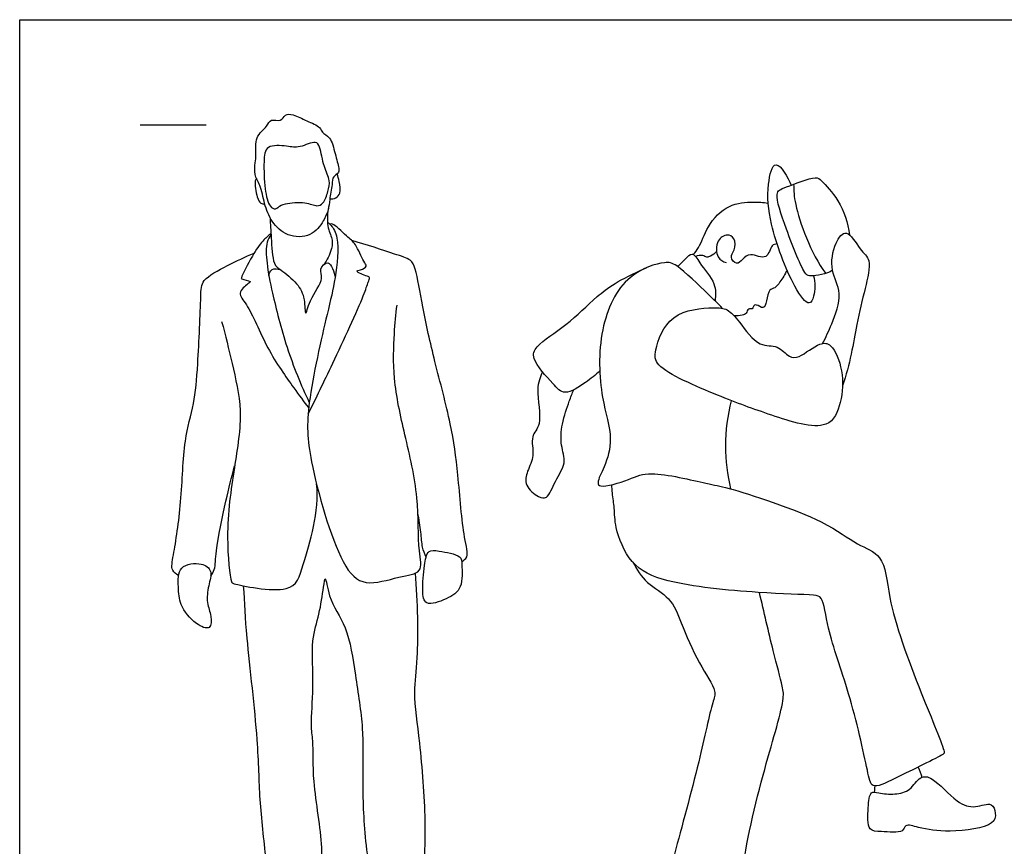
# Model space of a CAD drawing. Units: metres. Extents: x 0 to 3.43, y -0.65 to 2.36.
# Drawn here: x 0 to 2.27, y 0.46 to 2.36 of the extents above; entities that cross this region are included whole.
import ezdxf

# ---------------------------------------------------------------- set-up
doc = ezdxf.new("R2010")
doc.units = ezdxf.units.M
for name, color, linetype, true_color in [('AG-GUIDES', 7, 'Continuous', 0xcccccc), ('AG-POP-CULTURE', 7, 'Continuous', 0x66ccff), ('X-VPRT', 6, 'Continuous', 0xff00ff)]:
    doc.layers.add(name, color=color, linetype=linetype, true_color=true_color)

msp = doc.modelspace()

# ---------------------------------------------------------------- linework, layer by layer
at = {"layer": 'AG-GUIDES'}
msp.add_lwpolyline([(0.277, 2.1213), (0.4294, 2.1213)], dxfattribs=at)
at = {"layer": 'AG-POP-CULTURE'}
for points, knots in [([(0.542, 2.0334), (0.541, 2.0255), (0.5388, 2.005), (0.5553, 1.9816), (0.5624, 1.9386), (0.5785, 1.8974), (0.6144, 1.8617), (0.6714, 1.8616), (0.6996, 1.8982), (0.7112, 1.926), (0.7129, 1.9487), (0.7195, 1.9824), (0.7199, 2.0026), (0.7345, 2.0088), (0.7354, 2.0223), (0.7253, 2.0549), (0.7173, 2.0926), (0.6951, 2.102), (0.6924, 2.1174), (0.6598, 2.1298), (0.6315, 2.1451), (0.61, 2.1467), (0.6021, 2.1262), (0.5767, 2.1366), (0.5696, 2.1149), (0.5396, 2.0944), (0.545, 2.0523), (0.5429, 2.0401), (0.542, 2.0334)], [0, 0, 0, 0, 0.296197, 0.597953, 0.972386, 1.354744, 1.750281, 2.157472, 2.534723, 2.843552, 3.117572, 3.455543, 3.70354, 3.907773, 4.098718, 4.437332, 4.791557, 5.050361, 5.255944, 5.584463, 5.920591, 6.162379, 6.39579, 6.651918, 6.89574, 7.230758, 7.585743, 7.838497, 7.838497, 7.838497, 7.838497]), ([(0.577, 1.9337), (0.5706, 1.9416), (0.5632, 1.9752), (0.5612, 2.0336), (0.565, 2.0769), (0.6164, 2.0718), (0.6432, 2.0668), (0.6816, 2.0859), (0.6923, 2.0687), (0.6989, 2.024), (0.7159, 1.9935), (0.71, 1.9678), (0.7005, 1.94), (0.6833, 1.9315), (0.658, 1.9454), (0.6086, 1.9401), (0.5965, 1.9333), (0.5888, 1.9252), (0.5805, 1.9293), (0.577, 1.9337)], [0, 0, 0, 0, 0.367851, 0.822576, 1.157274, 1.528351, 1.847632, 2.192246, 2.411218, 2.798164, 3.134646, 3.423111, 3.728083, 3.950905, 4.250499, 4.609601, 4.891705, 5.06331, 5.270241, 5.270241, 5.270241, 5.270241]), ([(1.8267, 1.7735), (1.832, 1.7587), (1.8297, 1.7284), (1.8169, 1.7003), (1.7747, 1.7552), (1.7247, 1.8922), (1.7189, 1.9737), (1.7368, 2.0543), (1.7684, 2.0001), (1.7759, 1.9822)], [0, 0, 0, 0, 0.404041, 0.656864, 1.076424, 1.802693, 2.368979, 2.775721, 3.224625, 3.224625, 3.224625, 3.224625]), ([(0.5448, 1.9981), (0.5437, 1.996), (0.54, 1.9922), (0.5452, 1.954), (0.5534, 1.9395), (0.561, 1.9385), (0.564, 1.9385)], [0, 0, 0, 0, 0.1506151, 0.4999006, 0.7319833, 0.9059374, 0.9059374, 0.9059374, 0.9059374]), ([(0.7137, 1.9503), (0.7184, 1.9499), (0.7285, 1.9517), (0.7396, 1.9633), (0.7357, 1.9912), (0.7328, 2.0023), (0.7307, 2.0081)], [0, 0, 0, 0, 0.2158599, 0.4311179, 0.7258156, 0.9707228, 0.9707228, 0.9707228, 0.9707228]), ([(1.8709, 1.7862), (1.8573, 1.776), (1.8208, 1.7723), (1.8051, 1.7748), (1.7636, 1.8809), (1.7378, 1.958), (1.7487, 1.9721), (1.7648, 1.9775), (1.8327, 2.005), (1.846, 1.9914), (1.8903, 1.946), (1.9063, 1.895), (1.9101, 1.8675)], [0, 0, 0, 0, 0.420851, 0.634069, 1.256925, 1.791907, 1.99198, 2.241868, 2.731368, 2.96917, 3.421853, 3.958196, 3.958196, 3.958196, 3.958196]), ([(1.7813, 1.9843), (1.7819, 1.9685), (1.7809, 1.9366), (1.8207, 1.8248), (1.855, 1.7785)], [0, 0, 0, 0, 0.405113, 1.179389, 1.179389, 1.179389, 1.179389]), ([(0.7104, 1.928), (0.7077, 1.9134), (0.7067, 1.8833), (0.7221, 1.8558), (0.7169, 1.8281), (0.7044, 1.8037), (0.6992, 1.7987)], [0, 0, 0, 0, 0.382307, 0.69427, 0.988511, 1.354194, 1.354194, 1.354194, 1.354194]), ([(1.5504, 1.8226), (1.5547, 1.8277), (1.5651, 1.838), (1.5818, 1.8902), (1.6289, 1.9401), (1.6875, 1.9441), (1.7111, 1.9427), (1.7227, 1.9408)], [0, 0, 0, 0, 0.26349, 0.69156, 1.174039, 1.611936, 1.960423, 1.960423, 1.960423, 1.960423]), ([(0.5764, 1.9071), (0.5767, 1.8916), (0.5791, 1.8635), (0.5816, 1.7996), (0.6016, 1.7873), (0.6409, 1.7555), (0.6567, 1.7242), (0.6567, 1.6717), (0.6671, 1.7218), (0.7023, 1.7657), (0.6874, 1.7873), (0.7129, 1.8156), (0.7242, 1.7817), (0.7259, 1.7693)], [0, 0, 0, 0, 0.390379, 0.829139, 1.09764, 1.493554, 1.857883, 2.177283, 2.492985, 2.927686, 3.190689, 3.455906, 3.806882, 3.806882, 3.806882, 3.806882]), ([(0.7083, 1.8969), (0.7114, 1.8947), (0.7182, 1.8894), (0.7373, 1.8585), (0.7267, 1.7621), (0.7075, 1.6866), (0.6584, 1.4723), (0.6634, 1.3537), (0.7313, 1.1134), (0.7924, 1.055), (0.8695, 1.081), (0.9304, 1.0878), (0.9154, 1.1463), (0.9201, 1.2669), (0.8866, 1.4062), (0.8579, 1.5336), (0.8617, 1.6387), (0.8656, 1.684), (0.8684, 1.706)], [0, 0, 0, 0, 0.192992, 0.518072, 1.064286, 1.59889, 2.422848, 3.091237, 3.979956, 4.464982, 4.964726, 5.367601, 5.751649, 6.38539, 7.080544, 7.739253, 8.319129, 8.786221, 8.786221, 8.786221, 8.786221]), ([(0.6638, 1.4552), (0.6832, 1.494), (0.7175, 1.5644), (0.7911, 1.7232), (0.8009, 1.7563), (0.8067, 1.7697), (0.8002, 1.7723), (0.768, 1.7845), (0.7859, 1.7868), (0.8017, 1.795), (0.7895, 1.8071), (0.7743, 1.8484), (0.7534, 1.8621), (0.7214, 1.8956), (0.7159, 1.8926), (0.7139, 1.8925)], [0, 0, 0, 0, 0.653603, 1.400806, 1.732355, 1.916456, 2.06262, 2.355127, 2.529321, 2.750862, 2.954011, 3.326495, 3.636923, 4.007719, 4.150061, 4.150061, 4.150061, 4.150061]), ([(0.5782, 1.8706), (0.5716, 1.8654), (0.5577, 1.853), (0.5362, 1.8224), (0.5091, 1.7699), (0.5103, 1.7654), (0.5359, 1.7615), (0.5235, 1.7543), (0.4988, 1.7324), (0.5287, 1.7051), (0.5673, 1.6039), (0.6297, 1.5167), (0.6533, 1.4842), (0.6651, 1.4689)], [0, 0, 0, 0, 0.288397, 0.660385, 1.088241, 1.188885, 1.442455, 1.59829, 1.898772, 2.215453, 2.817395, 3.417458, 3.853837, 3.853837, 3.853837, 3.853837]), ([(0.5784, 1.8675), (0.5747, 1.8623), (0.566, 1.8509), (0.5681, 1.7982), (0.5817, 1.7311), (0.6133, 1.6048), (0.647, 1.5227), (0.6666, 1.4813)], [0, 0, 0, 0, 0.2504, 0.647195, 1.128796, 1.778594, 2.45016, 2.45016, 2.45016, 2.45016]), ([(1.7434, 1.8467), (1.7394, 1.846), (1.7283, 1.8465), (1.7223, 1.8057), (1.6809, 1.8285), (1.6642, 1.8118), (1.6503, 1.7964), (1.6325, 1.8174), (1.6479, 1.8317), (1.6469, 1.8607), (1.6281, 1.8708), (1.6019, 1.8563), (1.6023, 1.8132), (1.619, 1.8063), (1.6262, 1.8038)], [0, 0, 0, 0, 0.207145, 0.522689, 0.869252, 1.143353, 1.381155, 1.632377, 1.883631, 2.182186, 2.425517, 2.719786, 3.075365, 3.356917, 3.356917, 3.356917, 3.356917]), ([(1.848, 1.6177), (1.8561, 1.6323), (1.8686, 1.6618), (1.8966, 1.7337), (1.8635, 1.7844), (1.8733, 1.8466), (1.9042, 1.887), (1.9332, 1.8313), (1.9626, 1.8109), (1.9446, 1.7407), (1.9242, 1.654), (1.9108, 1.5687), (1.8938, 1.5201)], [0, 0, 0, 0, 0.416221, 0.912538, 1.355368, 1.820369, 2.159064, 2.567091, 2.91236, 3.375669, 3.895376, 4.627086, 4.627086, 4.627086, 4.627086]), ([(1.0172, 1.1151), (1.0218, 1.118), (1.0354, 1.1259), (1.0192, 1.1773), (1.0097, 1.3191), (0.994, 1.4313), (0.9547, 1.5762), (0.9277, 1.6952), (0.9132, 1.787), (0.9006, 1.8124), (0.859, 1.8236), (0.7976, 1.8458), (0.7644, 1.8543)], [0, 0, 0, 0, 0.230422, 0.618208, 1.303557, 1.930968, 2.62587, 3.27785, 3.816191, 4.093811, 4.451562, 5.031831, 5.031831, 5.031831, 5.031831]), ([(0.3658, 1.0836), (0.3605, 1.0863), (0.3468, 1.0946), (0.3555, 1.1364), (0.3741, 1.2555), (0.3757, 1.3909), (0.403, 1.4802), (0.4103, 1.5677), (0.4174, 1.7224), (0.4171, 1.7656), (0.4784, 1.7971), (0.5186, 1.8173), (0.5396, 1.8256)], [0, 0, 0, 0, 0.242281, 0.584629, 1.219798, 1.898119, 2.436546, 2.988974, 3.697676, 4.054027, 4.509949, 4.955641, 4.955641, 4.955641, 4.955641]), ([(1.5146, 1.7942), (1.5199, 1.8008), (1.5316, 1.8108), (1.5494, 1.8309), (1.5654, 1.7996), (1.6043, 1.7568), (1.6019, 1.7286), (1.6003, 1.7157)], [0, 0, 0, 0, 0.297168, 0.553175, 0.858052, 1.30832, 1.675507, 1.675507, 1.675507, 1.675507]), ([(1.6037, 1.8291), (1.6002, 1.8246), (1.5907, 1.8182), (1.5814, 1.8153), (1.572, 1.8216), (1.5607, 1.8197), (1.5556, 1.8176)], [0, 0, 0, 0, 0.2437729, 0.4185527, 0.606156, 0.844977, 0.844977, 0.844977, 0.844977]), ([(0.5735, 1.7737), (0.5744, 1.7789), (0.5785, 1.7913), (0.5941, 1.7898), (0.6001, 1.7876)], [0, 0, 0, 0, 0.2266048, 0.4774019, 0.4774019, 0.4774019, 0.4774019]), ([(1.3351, 1.5546), (1.325, 1.5446), (1.3043, 1.5287), (1.2537, 1.495), (1.227, 1.5257), (1.1759, 1.5806), (1.1884, 1.6152), (1.2632, 1.6604), (1.3266, 1.7273), (1.3783, 1.7641), (1.4424, 1.7919)], [0, 0, 0, 0, 0.368315, 0.772547, 1.107908, 1.584593, 1.885238, 2.400619, 2.953826, 3.500493, 3.500493, 3.500493, 3.500493]), ([(1.6174, 1.6984), (1.6065, 1.7097), (1.5864, 1.7295), (1.5133, 1.8002), (1.484, 1.8076), (1.3893, 1.7778), (1.3296, 1.6499), (1.3348, 1.4955), (1.3675, 1.4013), (1.3485, 1.3362), (1.3277, 1.299), (1.337, 1.2833), (1.4083, 1.3052), (1.4501, 1.3272), (1.5863, 1.2929), (1.6284, 1.2879), (1.8533, 1.214), (1.921, 1.155), (1.9927, 1.1306), (1.9967, 1.0215), (2.0669, 0.8271), (2.1309, 0.6791), (2.1254, 0.6693), (2.0155, 0.6175), (1.9596, 0.588), (1.9499, 0.6437), (1.911, 0.8168), (1.8592, 0.9498), (1.8501, 1.0342), (1.823, 1.0395), (1.6918, 1.0423), (1.4939, 1.063), (1.4044, 1.1042), (1.3689, 1.1922), (1.3697, 1.2372), (1.3645, 1.267), (1.363, 1.2858), (1.3626, 1.2923)], [0, 0, 0, 0, 0.404316, 0.98221, 1.300889, 1.845062, 2.532343, 3.265385, 3.846062, 4.324097, 4.690391, 4.877381, 5.354694, 5.792124, 6.454104, 6.888909, 7.77318, 8.355152, 8.810585, 9.38276, 10.277154, 10.987254, 11.143548, 11.793416, 12.225774, 12.588291, 13.381099, 14.120006, 14.615215, 14.871783, 15.53694, 16.38749, 16.957344, 17.504325, 17.897976, 18.247624, 18.428512, 18.428512, 18.428512, 18.428512]), ([(1.7661, 1.7866), (1.7618, 1.777), (1.7503, 1.7601), (1.7395, 1.7444), (1.7232, 1.7427), (1.7197, 1.7164), (1.7128, 1.6938), (1.6961, 1.709), (1.6876, 1.7037), (1.6875, 1.6957), (1.6759, 1.6988), (1.6731, 1.686), (1.6628, 1.682), (1.6504, 1.6802), (1.6442, 1.6814)], [0, 0, 0, 0, 0.331023, 0.580306, 0.791103, 1.090029, 1.336198, 1.571956, 1.735828, 1.877934, 2.047464, 2.238041, 2.428014, 2.682704, 2.682704, 2.682704, 2.682704]), ([(1.6282, 1.6947), (1.6197, 1.6993), (1.5946, 1.7009), (1.4932, 1.6935), (1.4608, 1.6031), (1.4615, 1.5593), (1.6164, 1.493), (1.7198, 1.4552), (1.8629, 1.4089), (1.8926, 1.4834), (1.8974, 1.5523), (1.8716, 1.6168), (1.8398, 1.6213), (1.7956, 1.5836), (1.7699, 1.5844), (1.745, 1.6163), (1.6996, 1.607), (1.6574, 1.6668), (1.6377, 1.6896), (1.6282, 1.6947)], [0, 0, 0, 0, 0.337872, 0.906162, 1.448847, 1.797639, 2.522938, 3.201812, 3.862735, 4.319232, 4.823092, 5.287644, 5.582958, 6.020591, 6.299328, 6.646687, 7.017627, 7.506129, 7.879016, 7.879016, 7.879016, 7.879016]), ([(0.4647, 1.6683), (0.4738, 1.6363), (0.4883, 1.571), (0.5156, 1.4613), (0.493, 1.3288), (0.4723, 1.185), (0.4849, 1.0678), (0.4927, 1.0638), (0.6316, 1.0334), (0.6526, 1.1125), (0.6911, 1.232), (0.6832, 1.2942)], [0, 0, 0, 0, 0.571987, 1.173709, 1.832334, 2.557286, 3.138199, 3.299312, 3.927769, 4.399867, 5.184981, 5.184981, 5.184981, 5.184981]), ([(1.2031, 1.5524), (1.1982, 1.5393), (1.1857, 1.5143), (1.2054, 1.4301), (1.1736, 1.4054), (1.1867, 1.3582), (1.1674, 1.3248), (1.1605, 1.2893), (1.1924, 1.2636), (1.2163, 1.258), (1.2314, 1.303), (1.2601, 1.3413), (1.2438, 1.3839), (1.2469, 1.4318), (1.2644, 1.4843), (1.2715, 1.5023), (1.2753, 1.5111)], [0, 0, 0, 0, 0.365531, 0.866402, 1.194653, 1.563008, 1.912565, 2.2326, 2.577422, 2.818703, 3.183963, 3.570696, 3.931264, 4.325597, 4.741866, 5.044473, 5.044473, 5.044473, 5.044473]), ([(1.6371, 1.2826), (1.6293, 1.315), (1.6208, 1.3818), (1.6297, 1.4519), (1.6382, 1.4858)], [0, 0, 0, 0, 0.588231, 1.191098, 1.191098, 1.191098, 1.191098]), ([(0.4397, 1.082), (0.4429, 1.0869), (0.4509, 1.0982), (0.4501, 1.1439), (0.4751, 1.2574), (0.4875, 1.3087), (0.4947, 1.3356)], [0, 0, 0, 0, 0.238824, 0.615465, 1.232924, 1.75656, 1.75656, 1.75656, 1.75656]), ([(0.9352, 1.1254), (0.932, 1.1329), (0.9257, 1.1488), (0.9243, 1.1837), (0.9191, 1.2126), (0.9163, 1.2274)], [0, 0, 0, 0, 0.283608, 0.619482, 1.004219, 1.004219, 1.004219, 1.004219]), ([(0.9657, 1.1394), (0.9548, 1.1411), (0.938, 1.1439), (0.9304, 1.1036), (0.9259, 1.0515), (0.9313, 1.0102), (0.9847, 1.029), (1.0214, 1.0525), (1.0171, 1.1078), (1.0174, 1.1309), (0.9813, 1.1368), (0.9657, 1.1394)], [0, 0, 0, 0, 0.278877, 0.611574, 1.046553, 1.359009, 1.744589, 2.119785, 2.526723, 2.777357, 3.173847, 3.173847, 3.173847, 3.173847]), ([(0.4391, 1.0928), (0.4367, 1.101), (0.4189, 1.1147), (0.3627, 1.1083), (0.3656, 1.0554), (0.3667, 1.0152), (0.4014, 0.9718), (0.4411, 0.9551), (0.442, 0.9921), (0.4292, 1.0203), (0.4334, 1.0592), (0.4417, 1.0837), (0.4391, 1.0928)], [0, 0, 0, 0, 0.298424, 0.685243, 1.063722, 1.432906, 1.85933, 2.17714, 2.466837, 2.794548, 3.151932, 3.482314, 3.482314, 3.482314, 3.482314]), ([(1.4111, 1.114), (1.4204, 1.0972), (1.441, 1.0637), (1.5001, 1.0335), (1.5226, 0.9722), (1.5595, 0.8842), (1.606, 0.818), (1.592, 0.7876), (1.5631, 0.6453), (1.5098, 0.4538), (1.4846, 0.3606), (1.483, 0.3438), (1.537, 0.3448), (1.661, 0.3109), (1.6574, 0.3998), (1.7059, 0.6187), (1.7608, 0.7913), (1.7562, 0.8287), (1.7323, 0.9155), (1.7128, 0.9995), (1.7027, 1.0442)], [0, 0, 0, 0, 0.446697, 0.908711, 1.374153, 1.965586, 2.471314, 2.778873, 3.474591, 4.346821, 4.898828, 5.073651, 5.485278, 6.104759, 6.557123, 7.470574, 8.25427, 8.59755, 9.137686, 9.828338, 9.828338, 9.828338, 9.828338]), ([(0.5147, 1.0596), (0.517, 1.0194), (0.5206, 0.9414), (0.5496, 0.7031), (0.5501, 0.5722), (0.5658, 0.435), (0.5767, 0.3437), (0.5783, 0.3123), (0.647, 0.3235), (0.6829, 0.3147), (0.6897, 0.3776), (0.7021, 0.4581), (0.6723, 0.6052), (0.677, 0.7013), (0.6683, 0.74), (0.6787, 0.8283), (0.669, 0.9331), (0.6902, 0.992), (0.6985, 1.0508), (0.7039, 1.089), (0.7105, 1.0259), (0.7571, 0.9649), (0.7721, 0.8528), (0.7922, 0.7314), (0.7886, 0.6269), (0.7908, 0.4943), (0.8111, 0.3574), (0.8128, 0.31), (0.8569, 0.3207), (0.918, 0.3176), (0.9265, 0.3308), (0.9305, 0.3969), (0.9366, 0.5208), (0.9227, 0.6937), (0.9048, 0.8145), (0.919, 0.8944), (0.9163, 1.0242), (0.9108, 1.0888)], [0, 0, 0, 0, 0.629533, 1.50612, 2.180328, 2.85485, 3.39962, 3.660526, 4.112108, 4.428543, 4.829489, 5.361925, 6.070637, 6.623844, 6.974675, 7.509004, 8.100258, 8.554615, 9.00952, 9.261172, 9.623936, 10.141806, 10.747123, 11.383639, 11.965599, 12.637774, 13.318208, 13.650481, 14.004068, 14.447931, 14.640276, 15.079192, 15.732955, 16.4988, 17.118546, 17.63356, 18.432502, 18.432502, 18.432502, 18.432502]), ([(2.0142, 0.5802), (2.0014, 0.5794), (1.9788, 0.5812), (1.9559, 0.5883), (1.9525, 0.5477), (1.9504, 0.4932), (1.9828, 0.495), (2.0345, 0.4883), (2.0366, 0.513), (2.0745, 0.5006), (2.1377, 0.49), (2.2425, 0.5045), (2.2475, 0.5349), (2.2385, 0.564), (2.1973, 0.5458), (2.1547, 0.5594), (2.1045, 0.6189), (2.0711, 0.6231), (2.0507, 0.5866), (2.0268, 0.5811), (2.0142, 0.5802)], [0, 0, 0, 0, 0.357851, 0.598719, 0.94785, 1.357585, 1.661369, 2.066756, 2.289817, 2.610828, 3.114238, 3.694633, 3.98128, 4.257087, 4.608913, 5.002041, 5.516005, 5.817646, 6.172382, 6.525038, 6.525038, 6.525038, 6.525038])]:
    msp.add_open_spline(points, degree=3, knots=knots, dxfattribs=at)
for points in [[(2.0676, 0.642), (2.0707, 0.6343), (2.0737, 0.6266), (2.0767, 0.6188)], [(1.9676, 0.5843), (1.968, 0.589), (1.9683, 0.5938), (1.9687, 0.5986)]]:
    msp.add_open_spline(points, degree=3, dxfattribs=at)
at = {"layer": 'X-VPRT'}
msp.add_lwpolyline([(0, 0), (0, 2.3631), (3.429, 2.3631), (3.429, 0)], close=True, dxfattribs=at)

doc.saveas('drawing.dxf')
